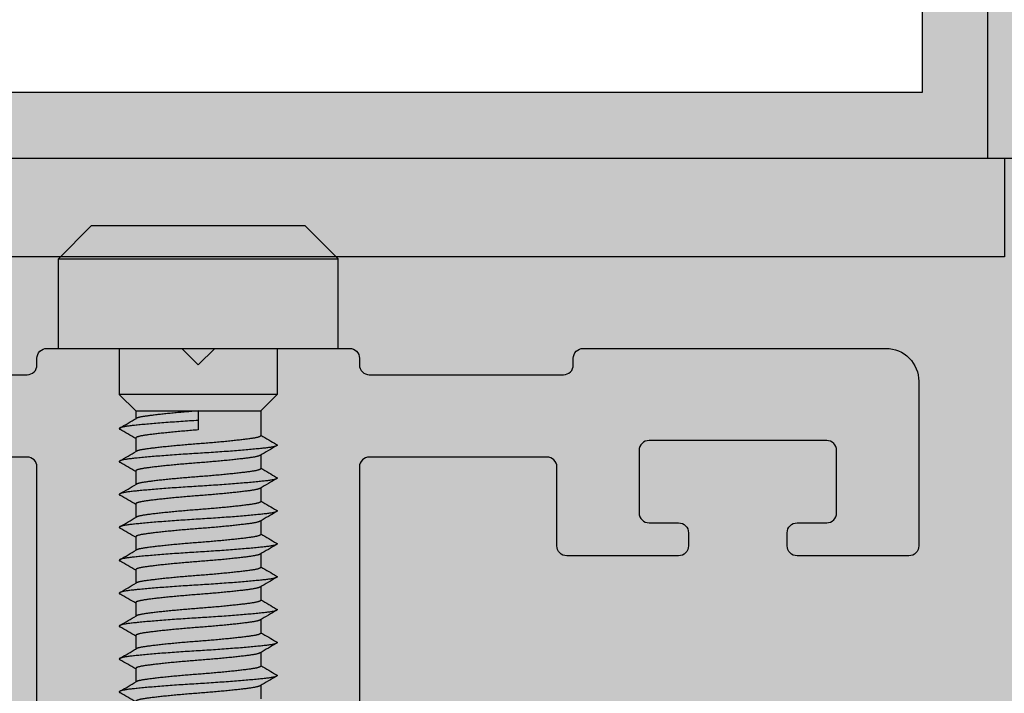
# Model space of a CAD drawing. Units: millimetres. Extents: x -3362 to 724646, y -207626 to 133969.
# Drawn here: x 541726 to 541756, y -33113 to -33092 of the extents above; entities that cross this region are included whole.
import ezdxf

# ---------------------------------------------------------------- set-up
doc = ezdxf.new("R2010")
doc.units = ezdxf.units.MM
for name, color, linetype, true_color in [('Glass', 140, 'Continuous', 0x00bfff), ('Hatch Bronze', 7, 'Continuous', 0x7f5621), ('White', 7, 'Continuous', 0xffffff)]:
    doc.layers.add(name, color=color, linetype=linetype, true_color=true_color)
for name, color, linetype in [('Sectioned', 5, 'Continuous'), ('Thin', 191, 'Continuous'), ('View', 9, 'Continuous')]:
    doc.layers.add(name, color=color, linetype=linetype)

# ---------------------------------------------------------------- blocks, each defined once
blk = doc.blocks.new('CCH_lesena corten quadrato coperture')
at = {"layer": 'Hatch Bronze'}
h = blk.add_hatch(color=256, dxfattribs=at)
h.dxf.hatch_style = 1
h.paths.add_polyline_path([(109605.115, 56193.124), (109605.115, 56209.368), (109605.115, 56219.638), (109558.115, 56219.638), (109558.115, 56222.638), (109608.115, 56222.638), (109608.115, 56100.158), (108908.115, 56100.158), (108908.115, 56222.638), (108957.615, 56222.638), (108957.615, 56219.638), (108910.865, 56219.638), (108911.115, 56103.158), (109605.115, 56103.158)])
at = {"layer": 'White'}
h = blk.add_hatch(color=256, dxfattribs=at)
h.dxf.hatch_style = 1
h.paths.add_polyline_path([(108908.115, 56587.015), (109608.115, 56587.015), (109608.115, 56299.015), (109561.115, 56299.015), (109561.115, 56224.638), (109608.115, 56224.638), (109608.115, 56103.158), (108908.115, 56103.158), (108908.115, 56224.638), (108955.115, 56224.638), (108955.115, 56299.015), (108908.115, 56299.015)])
at = {"layer": 'Sectioned'}
blk.add_lwpolyline([(109605.115, 56193.124), (109605.115, 56209.368), (109605.115, 56219.638), (109558.115, 56219.638), (109558.115, 56222.638), (109608.115, 56222.638), (109608.115, 56100.158), (108908.115, 56100.158), (108908.115, 56222.638), (108957.615, 56222.638), (108957.615, 56219.638), (108910.865, 56219.638), (108911.115, 56103.158), (109605.115, 56103.158)], close=True, dxfattribs=at)
at = {"layer": 'Thin'}
blk.add_lwpolyline([(108908.115, 56222.638), (108957.115, 56222.638), (108957.115, 56301.015), (108908.115, 56301.015), (108908.115, 56299.015), (108955.115, 56299.015), (108955.115, 56224.638), (108908.115, 56224.638)], close=True, dxfattribs=at)
blk = doc.blocks.new('A$C6E4E5F05')
for p, q in [((0, 7.5), (1, 8.5)), ((1, 0), (1, 8.5)), ((3.72, 8.5), (1, 8.5)), ((3.72, 0), (3.72, 8.5)), ((0, 7.5), (0, 1)), ((3.72, 6.65), (5.12, 6.65)), ((5.12, 6.65), (5.12, 1.85)), ((5.62, 6.15), (5.12, 6.65)), ((5.62, 2.35), (5.62, 6.15)), ((5.62, 6.15), (6.37, 6.15)), ((6.96, 6.15), (7.37, 6.15)), ((7.96, 6.15), (8.37, 6.15)), ((8.96, 6.15), (9.37, 6.15)), ((9.96, 6.15), (10.37, 6.15)), ((10.96, 6.15), (11.37, 6.15)), ((11.96, 6.15), (12.37, 6.15)), ((12.96, 6.15), (13.37, 6.15)), ((13.96, 6.15), (14.37, 6.15)), ((5.62, 4.25), (5.909, 4.25)), ((5.909, 4.25), (6.197, 4.25)), ((5.62, 2.35), (5.12, 1.85)), ((5.62, 2.35), (5.858, 2.35)), ((6.447, 2.35), (6.858, 2.35)), ((7.447, 2.35), (7.858, 2.35)), ((8.447, 2.35), (8.858, 2.35)), ((9.447, 2.35), (9.858, 2.35)), ((10.447, 2.35), (10.858, 2.35)), ((11.447, 2.35), (11.858, 2.35)), ((12.447, 2.35), (12.858, 2.35)), ((13.447, 2.35), (13.858, 2.35)), ((3.72, 1.85), (5.12, 1.85)), ((0, 1), (1, 0)), ((3.72, 0), (1, 0))]:
    blk.add_line(p, q)
for points in [[(6.358, 6.15), (6.451, 6.311), (6.545, 6.472), (6.639, 6.633)], [(6.678, 6.633), (6.776, 6.465), (6.874, 6.297), (6.972, 6.129)], [(7.358, 6.15), (7.451, 6.311), (7.545, 6.472), (7.639, 6.633)], [(7.678, 6.633), (7.776, 6.465), (7.874, 6.297), (7.972, 6.129)], [(8.358, 6.15), (8.451, 6.311), (8.545, 6.472), (8.639, 6.633)], [(8.678, 6.633), (8.776, 6.465), (8.874, 6.297), (8.972, 6.129)], [(9.358, 6.15), (9.451, 6.311), (9.545, 6.472), (9.639, 6.633)], [(9.678, 6.633), (9.776, 6.465), (9.874, 6.297), (9.972, 6.129)], [(10.358, 6.15), (10.451, 6.311), (10.545, 6.472), (10.639, 6.633)], [(10.678, 6.633), (10.776, 6.465), (10.874, 6.297), (10.972, 6.129)], [(11.358, 6.15), (11.451, 6.311), (11.545, 6.472), (11.639, 6.633)], [(11.678, 6.633), (11.776, 6.465), (11.874, 6.297), (11.972, 6.129)], [(12.358, 6.15), (12.451, 6.311), (12.545, 6.472), (12.639, 6.633)], [(12.678, 6.633), (12.776, 6.465), (12.874, 6.297), (12.972, 6.129)], [(13.358, 6.15), (13.451, 6.311), (13.545, 6.472), (13.639, 6.633)], [(13.678, 6.633), (13.776, 6.465), (13.874, 6.297), (13.972, 6.129)], [(6.139, 1.867), (6.041, 2.035), (5.943, 2.203), (5.845, 2.371)], [(6.46, 2.35), (6.366, 2.189), (6.272, 2.028), (6.178, 1.867)], [(7.139, 1.867), (7.041, 2.035), (6.943, 2.203), (6.845, 2.371)], [(7.46, 2.35), (7.366, 2.189), (7.272, 2.028), (7.178, 1.867)], [(8.139, 1.867), (8.041, 2.035), (7.943, 2.203), (7.845, 2.371)], [(8.46, 2.35), (8.366, 2.189), (8.272, 2.028), (8.178, 1.867)], [(9.139, 1.867), (9.041, 2.035), (8.943, 2.203), (8.845, 2.371)], [(9.46, 2.35), (9.366, 2.189), (9.272, 2.028), (9.178, 1.867)], [(10.139, 1.867), (10.041, 2.035), (9.943, 2.203), (9.845, 2.371)], [(10.46, 2.35), (10.366, 2.189), (10.272, 2.028), (10.178, 1.867)], [(11.139, 1.867), (11.041, 2.035), (10.943, 2.203), (10.845, 2.371)], [(11.46, 2.35), (11.366, 2.189), (11.272, 2.028), (11.178, 1.867)], [(12.139, 1.867), (12.041, 2.035), (11.943, 2.203), (11.845, 2.371)], [(12.46, 2.35), (12.366, 2.189), (12.272, 2.028), (12.178, 1.867)], [(13.139, 1.867), (13.041, 2.035), (12.943, 2.203), (12.845, 2.371)], [(13.46, 2.35), (13.366, 2.189), (13.272, 2.028), (13.178, 1.867)], [(14.139, 1.867), (14.041, 2.035), (13.943, 2.203), (13.845, 2.371)], [(14.46, 2.35), (14.366, 2.189), (14.272, 2.028), (14.178, 1.867)]]:
    blk.add_open_spline(points, degree=3)
for points, weights, knots in [([(6.639, 6.633), (6.694, 6.728), (6.742, 6.328), (6.825, 5.636), (6.909, 4.25), (6.992, 2.864), (7.075, 2.172), (7.123, 1.772), (7.178, 1.867)], [0.936316334866, 0.918136497846, 1, 0.866025403784, 1, 0.866025403784, 1, 0.918136497846, 0.936316334866], [0.0197701, 0.0197701, 0.0197701, 0.02252252, 0.02252252, 0.02702703, 0.02702703, 0.03153153, 0.03153153, 0.03428395, 0.03428395, 0.03428395]), ([(7.639, 6.633), (7.694, 6.728), (7.742, 6.328), (7.825, 5.636), (7.909, 4.25), (7.992, 2.864), (8.075, 2.172), (8.123, 1.772), (8.178, 1.867)], [0.936316334866, 0.918136497846, 1, 0.866025403784, 1, 0.866025403784, 1, 0.918136497846, 0.936316334866], [0.04679713, 0.04679713, 0.04679713, 0.04954955, 0.04954955, 0.05405405, 0.05405405, 0.05855856, 0.05855856, 0.06131098, 0.06131098, 0.06131098]), ([(8.639, 6.633), (8.694, 6.728), (8.742, 6.328), (8.825, 5.636), (8.909, 4.25), (8.992, 2.864), (9.075, 2.172), (9.123, 1.772), (9.178, 1.867)], [0.936316334866, 0.918136497846, 1, 0.866025403784, 1, 0.866025403784, 1, 0.918136497846, 0.936316334866], [0.07382416, 0.07382416, 0.07382416, 0.07657658, 0.07657658, 0.08108108, 0.08108108, 0.08558559, 0.08558559, 0.08833801, 0.08833801, 0.08833801]), ([(9.639, 6.633), (9.694, 6.728), (9.742, 6.328), (9.825, 5.636), (9.909, 4.25), (9.992, 2.864), (10.075, 2.172), (10.123, 1.772), (10.178, 1.867)], [0.936316334866, 0.918136497846, 1, 0.866025403784, 1, 0.866025403784, 1, 0.918136497846, 0.936316334866], [0.10085118, 0.10085118, 0.10085118, 0.1036036, 0.1036036, 0.10810811, 0.10810811, 0.11261261, 0.11261261, 0.11536503, 0.11536503, 0.11536503]), ([(10.639, 6.633), (10.694, 6.728), (10.742, 6.328), (10.825, 5.636), (10.909, 4.25), (10.992, 2.864), (11.075, 2.172), (11.123, 1.772), (11.178, 1.867)], [0.936316334866, 0.918136497846, 1, 0.866025403784, 1, 0.866025403784, 1, 0.918136497846, 0.936316334866], [0.12787821, 0.12787821, 0.12787821, 0.13063063, 0.13063063, 0.13513514, 0.13513514, 0.13963964, 0.13963964, 0.14239206, 0.14239206, 0.14239206]), ([(11.639, 6.633), (11.694, 6.728), (11.742, 6.328), (11.825, 5.636), (11.909, 4.25), (11.992, 2.864), (12.075, 2.172), (12.123, 1.772), (12.178, 1.867)], [0.936316334866, 0.918136497846, 1, 0.866025403784, 1, 0.866025403784, 1, 0.918136497846, 0.936316334866], [0.15490524, 0.15490524, 0.15490524, 0.15765766, 0.15765766, 0.16216216, 0.16216216, 0.16666667, 0.16666667, 0.16941909, 0.16941909, 0.16941909]), ([(12.639, 6.633), (12.694, 6.728), (12.742, 6.328), (12.825, 5.636), (12.909, 4.25), (12.992, 2.864), (13.075, 2.172), (13.123, 1.772), (13.178, 1.867)], [0.936316334866, 0.918136497846, 1, 0.866025403784, 1, 0.866025403784, 1, 0.918136497846, 0.936316334866], [0.18193226, 0.18193226, 0.18193226, 0.18468468, 0.18468468, 0.18918919, 0.18918919, 0.19369369, 0.19369369, 0.19644611, 0.19644611, 0.19644611]), ([(13.639, 6.633), (13.694, 6.728), (13.742, 6.328), (13.825, 5.636), (13.909, 4.25), (13.992, 2.864), (14.075, 2.172), (14.123, 1.772), (14.178, 1.867)], [0.936316334866, 0.918136497846, 1, 0.866025403784, 1, 0.866025403784, 1, 0.918136497846, 0.936316334866], [0.20895929, 0.20895929, 0.20895929, 0.21171171, 0.21171171, 0.21621622, 0.21621622, 0.22072072, 0.22072072, 0.22347314, 0.22347314, 0.22347314]), ([(6.37, 6.15), (6.415, 6.15), (6.453, 5.895), (6.537, 5.347), (6.62, 4.25), (6.703, 3.153), (6.787, 2.605), (6.814, 2.425), (6.845, 2.371)], [0.933012701892, 0.933012701892, 1, 0.866025403784, 1, 0.866025403784, 1, 0.951688872475, 0.93821964944], [0.02027027, 0.02027027, 0.02027027, 0.02252252, 0.02252252, 0.02702703, 0.02702703, 0.03153153, 0.03153153, 0.03315585, 0.03315585, 0.03315585]), ([(6.972, 6.129), (7.003, 6.075), (7.031, 5.895), (7.114, 5.347), (7.197, 4.25), (7.281, 3.153), (7.364, 2.605), (7.403, 2.35), (7.447, 2.35)], [0.938219649441, 0.951688872475, 1, 0.866025403784, 1, 0.866025403784, 1, 0.933012701892, 0.933012701892], [0.0208982, 0.0208982, 0.0208982, 0.02252252, 0.02252252, 0.02702703, 0.02702703, 0.03153153, 0.03153153, 0.03378378, 0.03378378, 0.03378378]), ([(7.37, 6.15), (7.415, 6.15), (7.453, 5.895), (7.537, 5.347), (7.62, 4.25), (7.703, 3.153), (7.787, 2.605), (7.814, 2.425), (7.845, 2.371)], [0.933012701892, 0.933012701892, 1, 0.866025403784, 1, 0.866025403784, 1, 0.951688872475, 0.93821964944], [0.0472973, 0.0472973, 0.0472973, 0.04954955, 0.04954955, 0.05405405, 0.05405405, 0.05855856, 0.05855856, 0.06018288, 0.06018288, 0.06018288]), ([(7.972, 6.129), (8.003, 6.075), (8.031, 5.895), (8.114, 5.347), (8.197, 4.25), (8.281, 3.153), (8.364, 2.605), (8.403, 2.35), (8.447, 2.35)], [0.938219649441, 0.951688872475, 1, 0.866025403784, 1, 0.866025403784, 1, 0.933012701892, 0.933012701892], [0.04792523, 0.04792523, 0.04792523, 0.04954955, 0.04954955, 0.05405405, 0.05405405, 0.05855856, 0.05855856, 0.06081081, 0.06081081, 0.06081081]), ([(8.37, 6.15), (8.415, 6.15), (8.453, 5.895), (8.537, 5.347), (8.62, 4.25), (8.703, 3.153), (8.787, 2.605), (8.814, 2.425), (8.845, 2.371)], [0.933012701892, 0.933012701892, 1, 0.866025403784, 1, 0.866025403784, 1, 0.951688872475, 0.93821964944], [0.07432432, 0.07432432, 0.07432432, 0.07657658, 0.07657658, 0.08108108, 0.08108108, 0.08558559, 0.08558559, 0.08720991, 0.08720991, 0.08720991]), ([(8.972, 6.129), (9.003, 6.075), (9.031, 5.895), (9.114, 5.347), (9.197, 4.25), (9.281, 3.153), (9.364, 2.605), (9.403, 2.35), (9.447, 2.35)], [0.938219649441, 0.951688872475, 1, 0.866025403784, 1, 0.866025403784, 1, 0.933012701892, 0.933012701892], [0.07495226, 0.07495226, 0.07495226, 0.07657658, 0.07657658, 0.08108108, 0.08108108, 0.08558559, 0.08558559, 0.08783784, 0.08783784, 0.08783784]), ([(9.37, 6.15), (9.415, 6.15), (9.453, 5.895), (9.537, 5.347), (9.62, 4.25), (9.703, 3.153), (9.787, 2.605), (9.814, 2.425), (9.845, 2.371)], [0.933012701892, 0.933012701892, 1, 0.866025403784, 1, 0.866025403784, 1, 0.951688872475, 0.93821964944], [0.10135135, 0.10135135, 0.10135135, 0.1036036, 0.1036036, 0.10810811, 0.10810811, 0.11261261, 0.11261261, 0.11423693, 0.11423693, 0.11423693]), ([(9.972, 6.129), (10.003, 6.075), (10.031, 5.895), (10.114, 5.347), (10.197, 4.25), (10.281, 3.153), (10.364, 2.605), (10.403, 2.35), (10.447, 2.35)], [0.938219649441, 0.951688872475, 1, 0.866025403784, 1, 0.866025403784, 1, 0.933012701892, 0.933012701892], [0.10197928, 0.10197928, 0.10197928, 0.1036036, 0.1036036, 0.10810811, 0.10810811, 0.11261261, 0.11261261, 0.11486486, 0.11486486, 0.11486486]), ([(10.37, 6.15), (10.415, 6.15), (10.453, 5.895), (10.537, 5.347), (10.62, 4.25), (10.703, 3.153), (10.787, 2.605), (10.814, 2.425), (10.845, 2.371)], [0.933012701892, 0.933012701892, 1, 0.866025403784, 1, 0.866025403784, 1, 0.951688872475, 0.93821964944], [0.12837838, 0.12837838, 0.12837838, 0.13063063, 0.13063063, 0.13513514, 0.13513514, 0.13963964, 0.13963964, 0.14126396, 0.14126396, 0.14126396]), ([(10.972, 6.129), (11.003, 6.075), (11.031, 5.895), (11.114, 5.347), (11.197, 4.25), (11.281, 3.153), (11.364, 2.605), (11.403, 2.35), (11.447, 2.35)], [0.938219649441, 0.951688872475, 1, 0.866025403784, 1, 0.866025403784, 1, 0.933012701892, 0.933012701892], [0.12900631, 0.12900631, 0.12900631, 0.13063063, 0.13063063, 0.13513514, 0.13513514, 0.13963964, 0.13963964, 0.14189189, 0.14189189, 0.14189189]), ([(11.37, 6.15), (11.415, 6.15), (11.453, 5.895), (11.537, 5.347), (11.62, 4.25), (11.703, 3.153), (11.787, 2.605), (11.814, 2.425), (11.845, 2.371)], [0.933012701892, 0.933012701892, 1, 0.866025403784, 1, 0.866025403784, 1, 0.951688872475, 0.93821964944], [0.15540541, 0.15540541, 0.15540541, 0.15765766, 0.15765766, 0.16216216, 0.16216216, 0.16666667, 0.16666667, 0.16829099, 0.16829099, 0.16829099]), ([(11.972, 6.129), (12.003, 6.075), (12.031, 5.895), (12.114, 5.347), (12.197, 4.25), (12.281, 3.153), (12.364, 2.605), (12.403, 2.35), (12.447, 2.35)], [0.938219649441, 0.951688872475, 1, 0.866025403784, 1, 0.866025403784, 1, 0.933012701892, 0.933012701892], [0.15603334, 0.15603334, 0.15603334, 0.15765766, 0.15765766, 0.16216216, 0.16216216, 0.16666667, 0.16666667, 0.16891892, 0.16891892, 0.16891892]), ([(12.37, 6.15), (12.415, 6.15), (12.453, 5.895), (12.537, 5.347), (12.62, 4.25), (12.703, 3.153), (12.787, 2.605), (12.814, 2.425), (12.845, 2.371)], [0.933012701892, 0.933012701892, 1, 0.866025403784, 1, 0.866025403784, 1, 0.951688872475, 0.93821964944], [0.18243243, 0.18243243, 0.18243243, 0.18468468, 0.18468468, 0.18918919, 0.18918919, 0.19369369, 0.19369369, 0.19531801, 0.19531801, 0.19531801]), ([(12.972, 6.129), (13.003, 6.075), (13.031, 5.895), (13.114, 5.347), (13.197, 4.25), (13.281, 3.153), (13.364, 2.605), (13.403, 2.35), (13.447, 2.35)], [0.938219649441, 0.951688872475, 1, 0.866025403784, 1, 0.866025403784, 1, 0.933012701892, 0.933012701892], [0.18306036, 0.18306036, 0.18306036, 0.18468468, 0.18468468, 0.18918919, 0.18918919, 0.19369369, 0.19369369, 0.19594595, 0.19594595, 0.19594595]), ([(13.37, 6.15), (13.415, 6.15), (13.453, 5.895), (13.537, 5.347), (13.62, 4.25), (13.703, 3.153), (13.787, 2.605), (13.814, 2.425), (13.845, 2.371)], [0.933012701892, 0.933012701892, 1, 0.866025403784, 1, 0.866025403784, 1, 0.951688872475, 0.93821964944], [0.20945946, 0.20945946, 0.20945946, 0.21171171, 0.21171171, 0.21621622, 0.21621622, 0.22072072, 0.22072072, 0.22234504, 0.22234504, 0.22234504]), ([(13.972, 6.129), (14.003, 6.075), (14.031, 5.895), (14.114, 5.347), (14.197, 4.25), (14.281, 3.153), (14.364, 2.605), (14.403, 2.35), (14.447, 2.35)], [0.938219649441, 0.951688872475, 1, 0.866025403784, 1, 0.866025403784, 1, 0.933012701892, 0.933012701892], [0.21008739, 0.21008739, 0.21008739, 0.21171171, 0.21171171, 0.21621622, 0.21621622, 0.22072072, 0.22072072, 0.22297297, 0.22297297, 0.22297297]), ([(5.62, 4.25), (5.703, 3.153), (5.787, 2.605), (5.814, 2.425), (5.845, 2.371)], [1, 0.866025403784, 1, 0.951688872475, 0.93821964944], [0, 0, 0, 0.004504505, 0.004504505, 0.006128825, 0.006128825, 0.006128825]), ([(5.909, 4.25), (5.992, 2.864), (6.075, 2.172), (6.123, 1.772), (6.178, 1.867)], [1, 0.866025403784, 1, 0.918136497846, 0.936316334866], [0, 0, 0, 0.004504505, 0.004504505, 0.007256926, 0.007256926, 0.007256926]), ([(6.197, 4.25), (6.281, 3.153), (6.364, 2.605), (6.403, 2.35), (6.447, 2.35)], [1, 0.866025403784, 1, 0.933012701892, 0.933012701892], [0, 0, 0, 0.004504505, 0.004504505, 0.006756757, 0.006756757, 0.006756757])]:
    blk.add_rational_spline(points, weights, degree=2, knots=knots)

msp = doc.modelspace()

# ---------------------------------------------------------------- linework, layer by layer
at = {"layer": 'Thin'}
for points in [[(541719.969, -33102.899), (541725.869, -33102.899, 0.414214), (541726.169, -33102.599), (541726.169, -33102.399), (541726.169, -33102.399, -0.414214), (541726.469, -33102.099), (541730.569, -33102.099), (541731.069, -33102.599), (541731.569, -33102.099), (541735.669, -33102.099, -0.414214), (541735.969, -33102.399), (541735.969, -33102.599, 0.414214), (541736.269, -33102.899), (541742.169, -33102.899, 0.414214), (541742.469, -33102.599), (541742.469, -33102.399, -0.414214), (541742.769, -33102.099), (541751.969, -33102.099, -0.414214), (541752.969, -33103.099), (541752.969, -33108.099, -0.414214), (541752.669, -33108.399), (541749.269, -33108.399, -0.414214), (541748.969, -33108.099), (541748.969, -33107.699, -0.414214), (541749.269, -33107.399), (541750.169, -33107.399, 0.414214), (541750.469, -33107.099), (541750.469, -33105.199, 0.414214), (541750.169, -33104.899), (541744.769, -33104.899, 0.414214), (541744.469, -33105.199), (541744.469, -33107.099, 0.414214), (541744.769, -33107.399), (541745.669, -33107.399, -0.414214), (541745.969, -33107.699), (541745.969, -33108.099, -0.414214), (541745.669, -33108.399), (541742.269, -33108.399, -0.414214), (541741.969, -33108.099), (541741.969, -33105.699, 0.414214), (541741.669, -33105.399), (541736.269, -33105.399, 0.414214), (541735.969, -33105.699), (541735.969, -33117.099, -0.414214)], [(541726.169, -33117.099), (541726.169, -33105.699, 0.414214), (541725.869, -33105.399), (541720.469, -33105.399, 0.414214)]]:
    msp.add_lwpolyline(points, format="xyb", dxfattribs=at)
at = {"layer": 'View', "lineweight": -3}
msp.add_lwpolyline([(541655.069, -33096.319), (582455.549, -33096.319), (582455.549, -73897.799)], dxfattribs=at)

# ---------------------------------------------------------------- block references
at = {"layer": 'Glass'}
msp.add_blockref('CCH_lesena corten quadrato coperture', (432797.954, -89318.957), dxfattribs=at)
at = {"layer": 'Thin', "rotation": 270}
msp.add_blockref('A$C6E4E5F05', (541726.819, -33098.379), dxfattribs=at)

doc.saveas('drawing.dxf')
